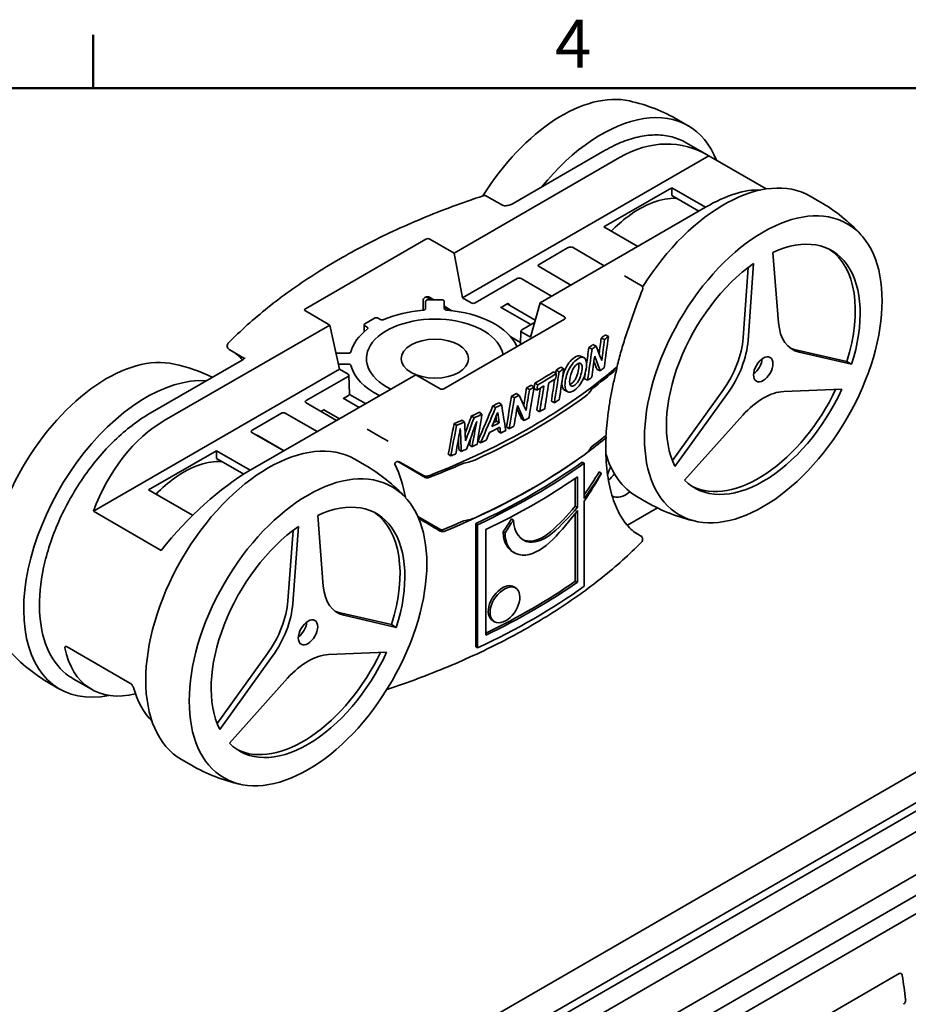
# Model space of a CAD drawing. Units: millimetres. Extents: x 0 to 420, y 0 to 297.
# Drawn here: x 135 to 200, y 220 to 292 of the extents above; entities that cross this region are included whole.
import ezdxf

# ---------------------------------------------------------------- set-up
doc = ezdxf.new("R2010")
doc.units = ezdxf.units.MM
for name, color, linetype, lineweight in [('Arêtes visibles(ISO)', 7, 'Continuous', 35), ('Cadre_0', 7, 'Continuous', 50), ('Cadre_2', 7, 'Continuous', 50)]:
    doc.layers.add(name, color=color, linetype=linetype, lineweight=lineweight)
doc.styles.add('Cadre_1', font='arial.ttf')

# ---------------------------------------------------------------- blocks, each defined once
blk = doc.blocks.new('Cadres Cadre par défaut')
at = {"layer": 'Cadre_0'}
blk.add_line((140, 287), (140, 290.9), dxfattribs=at)
at = {"layer": 'Cadre_0', "flags": 128}
blk.add_lwpolyline([(10, 10), (10, 287), (410, 287), (410, 10), (10, 10)], dxfattribs=at)
at = {"layer": 'Cadre_2', "insert": (173.705, 287.4), "char_height": 3.5, "attachment_point": 7, "style": 'Cadre_1'}
blk.add_mtext('4', dxfattribs=at)

msp = doc.modelspace()

# ---------------------------------------------------------------- linework, layer by layer
at = {"layer": 'Arêtes visibles(ISO)'}
for p, q in [((182.723, 284.671), (183.43, 284.263)), ((183.28, 283.022), (184.81, 282.139)), ((170.647, 278.581), (177.38, 282.468)), ((178.422, 281.938), (166.347, 274.966)), ((166.967, 271.701), (184.927, 282.07)), ((184.927, 282.07), (189.128, 279.644)), ((182.232, 279.738), (177.282, 276.88)), ((182.232, 279.738), (184.698, 278.314)), ((182.232, 279.173), (182.232, 279.738)), ((168.719, 279.13), (169.885, 278.457)), ((184.209, 278.032), (182.232, 279.173)), ((193.047, 278.711), (192.34, 279.119)), ((184.698, 278.314), (172.623, 271.343)), ((177.282, 276.88), (179.748, 275.456)), ((155.486, 270.91), (164.288, 275.992)), ((166.347, 274.966), (164.571, 275.992)), ((172.542, 274.143), (174.629, 275.349)), ((174.979, 275.389), (177.306, 274.046)), ((166.347, 274.966), (166.967, 271.701)), ((190.029, 269.869), (189.621, 275.023)), ((174.867, 272.638), (172.542, 273.98)), ((187.446, 268.788), (187.819, 273.924)), ((188.208, 274.207), (187.8, 268.583)), ((170.944, 273.104), (167.881, 271.336)), ((171.228, 273.106), (173.453, 271.821)), ((179.96, 272.64), (178.794, 273.313)), ((164.256, 271.752), (164.215, 271.728)), ((164.289, 271.767), (164.684, 271.558)), ((165.428, 271.558), (164.459, 271.558)), ((164.858, 271.558), (164.539, 271.749)), ((166.967, 271.701), (167.599, 271.336)), ((164.075, 271.482), (164.08, 270.802)), ((164.259, 271.444), (164.253, 270.889)), ((164.259, 271.443), (164.259, 270.917)), ((165.628, 271.444), (165.634, 270.889)), ((165.628, 270.917), (165.628, 271.443)), ((166.187, 270.764), (165.631, 271.096)), ((165.632, 271.032), (166.076, 270.776)), ((171.946, 269.751), (169.739, 271.026)), ((170.218, 271.266), (169.77, 271.007)), ((170.208, 271.26), (172.264, 270.072)), ((172.623, 271.343), (171.917, 268.843)), ((172.623, 271.343), (174.4, 270.317)), ((157.263, 269.721), (155.486, 270.747)), ((160.524, 270.213), (159.838, 269.817)), ((160.956, 270.127), (160.807, 270.213)), ((165.598, 265.072), (174.4, 270.154)), ((145.188, 262.75), (157.263, 269.721)), ((157.263, 269.721), (157.969, 266.506)), ((159.78, 269.737), (159.772, 269.225)), ((159.838, 269.654), (159.988, 269.568)), ((172.218, 269.909), (171.286, 269.371)), ((171.202, 268.442), (170.477, 268.86)), ((171.227, 269.291), (171.198, 268.304)), ((171.917, 268.843), (171.286, 269.207)), ((177.085, 268.77), (177.328, 268.668)), ((177.364, 268.994), (177.608, 268.893)), ((149.926, 267.934), (151.04, 267.29)), ((176.18, 268.075), (176.417, 267.969)), ((176.47, 268.293), (176.709, 268.188)), ((191.17, 267.947), (195.007, 267.06)), ((158.62, 267.661), (157.715, 267.661)), ((175.573, 267.459), (175.808, 267.35)), ((195.36, 266.856), (191.524, 267.743)), ((157.969, 266.506), (140.01, 256.137)), ((150.878, 267.167), (144.146, 263.28)), ((157.889, 266.871), (158.62, 266.871)), ((157.969, 266.506), (158.6, 266.141)), ((174.136, 266.649), (174.361, 266.534)), ((176.776, 266.486), (177.017, 266.383)), ((195.36, 266.856), (195.007, 267.06)), ((151.464, 259.126), (163.539, 266.098)), ((155.538, 264.21), (158.6, 265.978)), ((158.659, 266.061), (158.701, 264.667)), ((163.539, 266.098), (165.316, 265.072)), ((173.591, 266.298), (173.813, 266.181)), ((173.793, 266.427), (174.016, 266.311)), ((175.858, 265.796), (176.093, 265.689)), ((171.636, 265.129), (171.846, 265.006)), ((171.975, 265.323), (172.187, 265.2)), ((172.173, 265.097), (172.386, 264.975)), ((172.234, 265.473), (172.448, 265.352)), ((190.407, 264.87), (194.654, 265.035)), ((159.402, 263.709), (158.234, 264.384)), ((158.266, 264.365), (158.642, 264.583)), ((158.701, 264.664), (159.879, 263.985)), ((170.543, 264.53), (170.747, 264.403)), ((170.892, 264.717), (171.098, 264.591)), ((174.637, 264.855), (174.412, 264.968)), ((182.277, 259.843), (185.952, 264.937)), ((186.305, 264.732), (182.467, 259.413)), ((157.76, 262.761), (155.535, 264.046)), ((169.177, 263.829), (169.373, 263.698)), ((169.611, 264.046), (169.809, 263.916)), ((173.442, 264.163), (173.662, 264.046)), ((151.651, 262.082), (153.738, 263.287)), ((154.021, 263.287), (156.346, 261.945)), ((156.624, 263.417), (156.873, 263.561)), ((157.98, 262.888), (156.844, 263.544)), ((167.613, 263.087), (167.798, 262.951)), ((168.188, 263.353), (168.377, 263.219)), ((171.261, 262.878), (171.469, 262.753)), ((172.381, 263.518), (172.596, 263.397)), ((176.728, 214.645), (260.677, 263.113)), ((183.174, 258.408), (187.419, 263.144)), ((166.344, 262.529), (166.523, 262.389)), ((166.932, 262.783), (167.113, 262.645)), ((169.44, 262.711), (169.637, 262.58)), ((170.158, 262.286), (170.359, 262.157)), ((153.907, 260.537), (151.58, 261.88)), ((151.969, 261.685), (153.932, 260.551)), ((161.167, 261.444), (160.001, 262.117)), ((169.549, 261.974), (169.747, 261.843)), ((167.469, 260.981), (167.654, 260.844)), ((168.092, 261.267), (168.281, 261.132)), ((144.048, 257.693), (148.998, 260.55)), ((151.464, 259.126), (148.998, 260.55)), ((148.998, 260.55), (148.998, 259.985)), ((165.923, 260.31), (166.098, 260.169)), ((166.688, 260.635), (166.869, 260.497)), ((150.985, 258.838), (148.998, 259.985)), ((159.813, 259.523), (159.106, 259.932)), ((162.23, 259.757), (164.226, 258.605)), ((175.682, 259.72), (175.838, 259.648)), ((175.838, 257.062), (175.838, 259.648)), ((175.34, 258.654), (175.34, 256.43)), ((177.083, 258.872), (177.083, 258.923)), ((175.186, 256.504), (175.186, 258.546)), ((147.258, 255.84), (144.048, 257.693)), ((180.397, 256.801), (179.69, 257.209)), ((171.398, 217.723), (239.103, 256.812)), ((175.186, 256.504), (175.34, 256.43)), ((175.838, 250.667), (175.838, 256.882)), ((144.959, 253.279), (140.01, 256.137)), ((156.795, 250.681), (156.387, 255.835)), ((163.697, 255.748), (165.307, 254.819)), ((172.715, 216.962), (239.923, 255.764)), ((175.186, 251.029), (175.186, 255.983)), ((175.34, 256.188), (175.34, 250.955)), ((181.192, 256.378), (179.008, 255.118)), ((154.974, 255.019), (154.566, 249.396)), ((167.919, 246.257), (167.919, 255.239)), ((167.919, 255.239), (168.044, 255.149)), ((168.044, 255.149), (168.044, 246.167)), ((170.535, 255.575), (170.671, 255.49)), ((154.212, 249.6), (154.585, 254.737)), ((168.656, 247.096), (168.656, 254.795)), ((169.933, 254.647), (170.066, 254.56)), ((179.567, 254.578), (179.96, 254.351)), ((175.411, 215.406), (242.619, 254.208)), ((170.72, 253.112), (170.587, 253.194)), ((175.186, 251.029), (175.34, 250.955)), ((170.709, 250.627), (170.847, 250.542)), ((165.666, 217.248), (222.285, 249.937)), ((157.936, 248.76), (161.773, 247.873)), ((162.126, 247.668), (158.29, 248.555)), ((170.067, 217.551), (224.279, 248.85)), ((162.126, 247.668), (161.773, 247.873)), ((169.252, 248.093), (169.124, 248.18)), ((138.095, 246.249), (142.682, 243.6)), ((149.043, 240.655), (152.718, 245.749)), ((157.173, 245.682), (161.419, 245.847)), ((167.919, 246.257), (168.044, 246.167)), ((153.071, 245.545), (149.233, 240.226)), ((231.28, 244.809), (133.99, 188.638)), ((136.839, 243.573), (137.546, 243.165)), ((139.872, 243.15), (138.546, 243.916)), ((149.94, 239.22), (154.185, 243.957)), ((147.163, 237.613), (146.456, 238.021)), ((191.895, 218.403), (198.832, 222.408))]:
    msp.add_line(p, q, dxfattribs=at)
for centre, radius, start, end in [((176.398, 273.716), 12.65, 60, 77.46572), ((168.569, 278.871), 0.3, 60, 108.25885), ((186.722, 267.756), 12.65, 42.53428, 60), ((179.81, 272.38), 0.3, 338.10304, 60), ((150.076, 268.194), 0.3, 135.2947, 240), ((143.164, 254.529), 12.65, 64.0789, 77.46572), ((161.317, 261.703), 0.3, 240, 242.77639), ((153.488, 248.568), 12.65, 42.53428, 60), ((186.722, 267.756), 12.65, 240, 257.46572), ((179.81, 254.091), 0.3, 315.2947, 60), ((143.164, 254.529), 12.65, 222.53428, 240), ((153.488, 248.568), 12.65, 240, 257.46572)]:
    msp.add_arc(centre, radius, start, end, dxfattribs=at)
for centre, major_axis, ratio, start_param, end_param in [((174.206, 274.982), (6.132, 10.621), 0.57735, 0.179699, 1.511352), ((177.105, 273.308), (6.325, 10.955), 0.57735, 5.853204, 7.581161), ((180.601, 271.29), (2.539, 11.501), 0.697902, 6.049855, 6.851324), ((186.015, 268.164), (6.325, 10.955), 0.57735, 0, 1.509123), ((182.519, 270.182), (7.592, 8.857), 0.410754, 0.300631, 0.86214), ((164.429, 275.91), (0.2, 0), 0.577438, 0.78536, 2.356004), ((188.914, 266.49), (5, 8.66), 0.57735, 5.07423, 6.968416), ((188.56, 266.694), (5, 8.66), 0.57735, 5.07423, 6.247823), ((172.683, 274.062), (-0.2, 0), 0.577174, 5.497939, 7.068431), ((188.914, 266.49), (-5, -8.66), 0.57735, 4.027033, 5.921218), ((171.085, 273.023), (0.201, 0.003), 0.578969, 0.771669, 2.339434), ((164.216, 271.564), (-0.099, -0.174), 0.582632, 3.922621, 5.493112), ((164.397, 271.667), (-0.2, 0.003), 0.587605, 3.935999, 5.506643), ((164.459, 271.443), (0.2, 0), 0.57735, 1.570911, 3.141631), ((165.428, 271.443), (0.2, 0), 0.57735, 6.283147, 7.853867), ((155.627, 270.829), (-0.2, 0), 0.577262, 5.497749, 7.068393), ((164.943, 267.266), (6.185, 0), 0.57735, 1.709788, 2.217203), ((164.943, 267.266), (6.185, 0), 0.57735, 0.25087, 1.431805), ((167.74, 271.418), (0.2, 0), 0.577526, 3.927143, 5.497635), ((164.943, 267.266), (-5, 0), 0.57735, 3.245276, 7.15626), ((164.943, 267.266), (5, 0), 0.57735, 0.103683, 4.014668), ((160.665, 270.131), (0.2, 0), 0.577394, 0.785436, 2.356156), ((174.259, 270.235), (0.2, 0), 0.577262, 5.497749, 7.068393), ((164.943, 267.266), (-6.185, 0), 0.57735, 5.636778, 6.144194), ((159.98, 269.736), (-0.2, 0), 0.577306, 5.497825, 7.068545), ((171.427, 269.289), (-0.2, 0), 0.577174, 5.497939, 7.068431), ((193.552, 272.258), (-2.5, -4.33), 0.57735, 5.585054, 6.457718), ((136.659, 285.758), (50, 0), 0.57735, 5.654037, 5.663565), ((136.659, 285.758), (50.3, 0), 0.57735, 5.654037, 5.663565), ((183.924, 267.11), (2.5, 4.33), 0.57735, 4.537856, 5.410521), ((136.659, 285.758), (50, 0), 0.57735, 5.623892, 5.63342), ((136.659, 285.758), (50.3, 0), 0.57735, 5.623892, 5.63342), ((184.278, 266.906), (-2.5, -4.33), 0.57735, 1.396263, 2.268928), ((193.198, 272.462), (-2.5, -4.33), 0.57735, 0.07077, 0.174533), ((140.972, 255.794), (6.132, 10.621), 0.57735, 0.179699, 2.961894), ((188.136, 266.939), (-0.5, -0.866), 0.57735, 0.891186, 2.250407), ((164.943, 267.266), (-6.185, 0), 0.57735, 0.138991, 0.85625), ((136.659, 282.005), (49.998, 0.743), 0.567188, 5.294844, 5.683876), ((136.659, 285.758), (50, 0), 0.57735, 5.549464, 5.559754), ((136.659, 285.758), (50.3, 0), 0.57735, 5.549464, 5.559754), ((136.659, 282.575), (50, 0), 0.57735, 5.631024, 5.692697), ((136.659, 283.716), (-50.3, 0), 0.57735, 2.502002, 2.51153), ((143.871, 254.12), (6.325, 10.955), 0.57735, 0.272821, 3.617133), ((158.459, 266.059), (0.2, 0), 0.577174, 5.497939, 7.068431), ((136.659, 285.758), (50, 0), 0.57735, 5.504037, 5.543443), ((136.659, 285.758), (50.3, 0), 0.57735, 5.504037, 5.543443), ((136.659, 285.417), (-50.3, 0), 0.57735, 2.385615, 2.400097), ((136.659, 283.716), (-50.3, 0), 0.57735, 2.471858, 2.481385), ((165.457, 265.154), (-0.2, 0), 0.577438, 0.78536, 2.356004), ((136.659, 285.758), (50, 0), 0.57735, 5.487155, 5.496682), ((136.659, 285.758), (50.3, 0), 0.57735, 5.487155, 5.496682), ((136.659, 285.417), (-50.3, 0), 0.57735, 2.360691, 2.375326), ((188.914, 266.49), (-5, -8.66), 0.57735, 6.121428, 8.015614), ((158.501, 264.667), (0.2, -0.003), 0.586976, 5.507429, 6.310123), ((136.659, 282.575), (-50.2, 0), 0.57735, 2.243799, 2.46859), ((136.659, 285.758), (50, 0), 0.57735, 5.45701, 5.466537), ((136.659, 285.758), (50.3, 0), 0.57735, 5.45701, 5.466537), ((173.958, 265.409), (2.5, 0), 0.57735, 5.610183, 6.008054), ((188.56, 266.694), (-5, -8.66), 0.57735, 0.035363, 1.707752), ((188.913, 260.307), (2.5, 4.33), 0.57735, 0.349066, 1.22173), ((155.68, 264.128), (0.202, 0.003), 0.575472, 2.342649, 3.910414), ((136.659, 285.758), (50, 0), 0.57735, 5.420462, 5.431933), ((136.659, 285.758), (50.3, 0), 0.57735, 5.420462, 5.431933), ((136.659, 283.716), (-50.3, 0), 0.57735, 2.366637, 2.376926), ((136.659, 283.716), (-50.3, 0), 0.57735, 2.397429, 2.407719), ((153.879, 263.205), (-0.2, 0), 0.577526, 3.927143, 5.497635), ((136.659, 285.758), (50, 0), 0.57735, 5.379952, 5.3947), ((136.659, 285.758), (50.3, 0), 0.57735, 5.379952, 5.3947), ((136.659, 283.716), (-50.3, 0), 0.57735, 2.33512, 2.344647), ((147.367, 252.102), (-2.539, -11.501), 0.697902, 3.709731, 4.5112), ((136.659, 285.758), (50, 0), 0.57735, 5.348054, 5.362726), ((136.659, 285.758), (50.3, 0), 0.57735, 5.348054, 5.362726), ((136.659, 284.168), (-50.3, 0), 0.57735, 2.267246, 2.287063), ((136.659, 284.508), (-50.3, 0), 0.57735, 2.271819, 2.285806), ((136.659, 284.508), (50, 0), 0.57735, 5.421589, 5.427398), ((136.659, 283.716), (-50.3, 0), 0.57735, 2.304975, 2.314502), ((159.89, 262.155), (0.116, -0.042), 0.057316, 0.297831, 0.445891), ((151.328, 251.258), (12.652, 7.624), 0.655417, 0.347528, 0.384689), ((136.659, 283.716), (-50.3, 0), 0.57735, 2.288702, 2.298458), ((136.659, 278.9), (-49.998, 0.769), 0.587337, 2.485242, 2.531505), ((136.659, 278.329), (-49.955, 0), 0.57735, 2.489258, 2.524539), ((152.781, 248.976), (-6.325, -10.955), 0.57735, 3.141593, 6.283185), ((136.659, 283.716), (-50.3, 0), 0.57735, 2.234701, 2.244037), ((136.659, 283.716), (-50.3, 0), 0.57735, 2.25063, 2.261187), ((173.958, 261.163), (2.455, 0), 0.57735, 5.610183, 6.011302), ((136.659, 283.716), (-50.3, 0), 0.57735, 2.196019, 2.20528), ((136.659, 283.716), (-50.3, 0), 0.57735, 2.215036, 2.224792), ((136.659, 278.329), (50.155, 0), 0.57735, 5.385391, 5.610183), ((186.015, 268.164), (-6.325, -10.955), 0.57735, 5.780799, 6.283185), ((152.569, 249.099), (7.348, 12.726), 0.57735, 5.676588, 5.923756), ((-104.862, 397.727), (-607.723, 338.511), 0.015111, 4.262345, 4.265497), ((136.659, 282.575), (-50, 0), 0.57735, 2.161284, 2.222958), ((136.659, 278.9), (-49.998, 0.769), 0.587337, 2.198958, 2.457867), ((166.392, 261.041), (2.5, 0), 0.57735, 4.987521, 5.385391), ((136.659, 277.769), (50, 0), 0.57735, 5.387787, 5.607787), ((136.659, 277.769), (-50.2, 0), 0.57735, 2.246195, 2.466194), ((178.873, 258.979), (1, 1.732), 0.57735, 1.670664, 1.992315), ((149.285, 250.995), (-7.592, -8.857), 0.410754, 4.003733, 4.805202), ((136.659, 277.127), (50.2, 0), 0.57735, 5.403501, 5.592073), ((177.274, 259.902), (0.917, 1.779), 0.606728, 4.087142, 4.425634), ((178.873, 258.979), (-1, -1.732), 0.57735, 0.015223, 1.001231), ((155.68, 247.303), (5, 8.66), 0.57735, 5.07423, 6.968416), ((155.326, 247.507), (5, 8.66), 0.57735, 5.07423, 6.247823), ((155.68, 247.303), (-5, -8.66), 0.57735, 4.027033, 5.921218), ((190.862, 226.99), (607.72, -363.011), 0.015111, 1.621915, 1.624447), ((136.659, 278.329), (49.955, 0), 0.57735, 5.329442, 5.364724), ((166.392, 256.795), (-2.455, 0), 0.57735, 1.842679, 2.243799), ((160.318, 253.07), (-2.5, -4.33), 0.57735, 5.585054, 6.457718), ((136.659, 268.787), (50.2, 0), 0.57735, 5.387787, 5.607787), ((136.659, 269.429), (50, 0), 0.57735, 5.406815, 5.592073), ((136.659, 269.429), (-50.2, 0), 0.57735, 2.261909, 2.45048), ((150.69, 247.922), (2.5, 4.33), 0.57735, 4.537856, 5.410521), ((151.044, 247.718), (-2.5, -4.33), 0.57735, 1.396263, 2.268928), ((159.964, 253.275), (-2.5, -4.33), 0.57735, 0.07077, 0.174533), ((154.902, 247.752), (-0.5, -0.866), 0.57735, 0.891186, 2.250407), ((145.924, 252.935), (6.178, 9.708), 0.546379, 2.624314, 3.647905), ((155.68, 247.303), (-5, -8.66), 0.57735, 6.121428, 8.015614), ((155.326, 247.507), (-5, -8.66), 0.57735, 0.035363, 1.707752), ((155.679, 241.119), (2.5, 4.33), 0.57735, 0.349066, 1.22173), ((150.728, 250.161), (5.27, 10.231), 0.606728, 2.571668, 2.935167), ((167.846, 233.17), (22.5, -38.971), 0.57735, 0.935966, 0.980636)]:
    msp.add_ellipse(centre, major_axis=major_axis, ratio=ratio, start_param=start_param, end_param=end_param, dxfattribs=at)
for centre, major_axis in [((188.914, 266.49), (6.132, 10.621)), ((164.943, 267.266), (-2.457, 0)), ((188.914, 266.49), (0.5, 0.866)), ((155.68, 247.303), (6.132, 10.621)), ((155.68, 247.303), (0.5, 0.866))]:
    msp.add_ellipse(centre, major_axis=major_axis, ratio=0.57735, dxfattribs=at)
for points, knots in [([(177.38, 282.468), (177.806, 282.714), (178.234, 282.922), (179.083, 283.257), (179.504, 283.384), (180.331, 283.551), (180.736, 283.591), (181.521, 283.583), (181.9, 283.533), (182.621, 283.345), (182.963, 283.205), (183.28, 283.022)], [4.712389, 4.712389, 4.712389, 4.712389, 4.8694686, 4.8694686, 5.0265482, 5.0265482, 5.1836279, 5.1836279, 5.3407075, 5.3407075, 5.4977871, 5.4977871, 5.4977871, 5.4977871]), ([(168.475, 279.155), (166.936, 278.648), (165.444, 278.093), (162.569, 276.893), (161.186, 276.249), (158.546, 274.879), (157.289, 274.154), (154.914, 272.628), (153.796, 271.828), (151.712, 270.163), (150.747, 269.298), (149.863, 268.405)], [1.304554, 1.304554, 1.304554, 1.304554, 1.4110509, 1.4110509, 1.5175479, 1.5175479, 1.6240448, 1.6240448, 1.7305417, 1.7305417, 1.8370387, 1.8370387, 1.8370387, 1.8370387]), ([(182.601, 278.96), (182.589, 278.96), (182.577, 278.961), (182.019, 278.98), (181.439, 278.874), (180.239, 278.427), (179.618, 278.077), (178.606, 277.317), (178.205, 276.962), (177.821, 276.569)], [1.264397, 1.264397, 1.264397, 1.264397, 1.2714114, 1.2714114, 1.5830284, 1.5830284, 1.9078475, 1.9078475, 2.1286365, 2.1286365, 2.1286365, 2.1286365]), ([(169.885, 278.457), (169.888, 278.455), (169.893, 278.453), (169.907, 278.447), (169.915, 278.444), (169.937, 278.438), (169.95, 278.434), (169.984, 278.428), (170.004, 278.426), (170.057, 278.422), (170.089, 278.422), (170.17, 278.426), (170.219, 278.432), (170.327, 278.452), (170.386, 278.468), (170.496, 278.506), (170.548, 278.529), (170.613, 278.562), (170.631, 278.571), (170.647, 278.581)], [0, 0, 0, 0, 0.0064011, 0.0064011, 0.0130559, 0.0130559, 0.020687, 0.020687, 0.0303746, 0.0303746, 0.0436178, 0.0436178, 0.0625987, 0.0625987, 0.0864799, 0.0864799, 0.1103612, 0.1103612, 0.1194062, 0.1194062, 0.1194062, 0.1194062]), ([(174.979, 275.389), (174.967, 275.397), (174.953, 275.402), (174.918, 275.411), (174.898, 275.413), (174.85, 275.414), (174.822, 275.412), (174.765, 275.402), (174.735, 275.394), (174.68, 275.375), (174.653, 275.362), (174.629, 275.349)], [0, 0, 0, 0, 0.00521177, 0.00521177, 0.01123505, 0.01123505, 0.01960351, 0.01960351, 0.02900385, 0.02900385, 0.03897921, 0.03897921, 0.03897921, 0.03897921]), ([(178.239, 266.707), (178.332, 267.078), (178.434, 267.45), (178.649, 268.196), (178.763, 268.57), (179.002, 269.317), (179.127, 269.69), (179.388, 270.434), (179.523, 270.804), (179.8, 271.541), (179.943, 271.906), (180.089, 272.268)], [1.9783718, 1.9783718, 1.9783718, 1.9783718, 2.0973092, 2.0973092, 2.2162466, 2.2162466, 2.3351839, 2.3351839, 2.4541213, 2.4541213, 2.5730587, 2.5730587, 2.5730587, 2.5730587]), ([(164.086, 270.802), (164.112, 270.804), (164.137, 270.809), (164.182, 270.824), (164.202, 270.834), (164.231, 270.856), (164.241, 270.868), (164.255, 270.891), (164.259, 270.904), (164.259, 270.917)], [0, 0, 0, 0, 0.00781297, 0.00781297, 0.01562548, 0.01562548, 0.02216924, 0.02216924, 0.02871309, 0.02871309, 0.02871309, 0.02871309]), ([(165.628, 270.917), (165.628, 270.901), (165.633, 270.887), (165.653, 270.859), (165.667, 270.846), (165.701, 270.826), (165.718, 270.819), (165.757, 270.808), (165.778, 270.804), (165.8, 270.802)], [0, 0, 0, 0, 0.00781296, 0.00781296, 0.01562547, 0.01562547, 0.02216924, 0.02216924, 0.02871309, 0.02871309, 0.02871309, 0.02871309]), ([(170.362, 271.171), (170.362, 271.173), (170.362, 271.176), (170.362, 271.2), (170.359, 271.22), (170.346, 271.252), (170.335, 271.265), (170.31, 271.282), (170.295, 271.286), (170.269, 271.285), (170.259, 271.283), (170.239, 271.277), (170.229, 271.272), (170.218, 271.266)], [0.0069397, 0.0069397, 0.0069397, 0.0069397, 0.00782586, 0.00782586, 0.01564488, 0.01564488, 0.02345581, 0.02345581, 0.03126207, 0.03126207, 0.03558821, 0.03558821, 0.03991501, 0.03991501, 0.03991501, 0.03991501]), ([(160.956, 270.127), (160.975, 270.116), (160.996, 270.108), (161.044, 270.096), (161.07, 270.093), (161.118, 270.093), (161.14, 270.095), (161.181, 270.103), (161.201, 270.109), (161.218, 270.116)], [0, 0, 0, 0, 0.00781296, 0.00781296, 0.01562547, 0.01562547, 0.02216924, 0.02216924, 0.02871309, 0.02871309, 0.02871309, 0.02871309]), ([(160.006, 269.417), (160.022, 269.429), (160.033, 269.442), (160.047, 269.471), (160.048, 269.487), (160.042, 269.514), (160.036, 269.526), (160.016, 269.549), (160.003, 269.559), (159.988, 269.568)], [0, 0, 0, 0, 0.00781297, 0.00781297, 0.01562548, 0.01562548, 0.02216924, 0.02216924, 0.02871309, 0.02871309, 0.02871309, 0.02871309]), ([(150.897, 267.178), (150.864, 267.216), (150.831, 267.253), (150.691, 267.402), (150.582, 267.504), (150.42, 267.633), (150.37, 267.671), (150.319, 267.707)], [2.2696177, 2.2696177, 2.2696177, 2.2696177, 2.303374, 2.303374, 2.4102511, 2.4102511, 2.4582248, 2.4582248, 2.4582248, 2.4582248]), ([(150.878, 267.167), (150.922, 267.192), (150.96, 267.219), (151.022, 267.269), (151.045, 267.294), (151.07, 267.327), (151.074, 267.338), (151.074, 267.338)], [0, 0, 0, 0, 0.02388124, 0.02388124, 0.04776248, 0.04776248, 0.06755472, 0.06755472, 0.06755472, 0.06755472]), ([(158.62, 267.661), (158.646, 267.661), (158.672, 267.664), (158.72, 267.676), (158.742, 267.684), (158.776, 267.703), (158.789, 267.714), (158.809, 267.736), (158.815, 267.748), (158.818, 267.761)], [0, 0, 0, 0, 0.00781296, 0.00781296, 0.01562547, 0.01562547, 0.02216924, 0.02216924, 0.02871309, 0.02871309, 0.02871309, 0.02871309]), ([(174.265, 265.908), (174.303, 266.098), (174.359, 266.279), (174.431, 266.45), (174.509, 266.633), (174.607, 266.803), (174.724, 266.959), (174.842, 267.116), (174.974, 267.245), (175.121, 267.347)], [0.066732, 0.066732, 0.066732, 0.066732, 1, 1, 1, 2, 2, 2, 3, 3, 3, 3]), ([(174.482, 265.753), (174.521, 265.958), (174.58, 266.153), (174.658, 266.336), (174.736, 266.52), (174.835, 266.69), (174.953, 266.847), (175.071, 267.004), (175.204, 267.134), (175.352, 267.236)], [0, 0, 0, 0, 1, 1, 1, 2, 2, 2, 3, 3, 3, 3]), ([(175.352, 267.236), (175.551, 267.375), (175.71, 267.409), (175.83, 267.338), (175.95, 267.267), (176.01, 267.103), (176.01, 266.845)], [0, 0, 0, 0, 1, 1, 1, 2, 2, 2, 2]), ([(158.818, 266.771), (158.815, 266.786), (158.806, 266.8), (158.78, 266.826), (158.762, 266.838), (158.724, 266.855), (158.705, 266.861), (158.664, 266.869), (158.642, 266.871), (158.62, 266.871)], [0, 0, 0, 0, 0.00781297, 0.00781297, 0.01562548, 0.01562548, 0.02216924, 0.02216924, 0.02871309, 0.02871309, 0.02871309, 0.02871309]), ([(174.774, 265.575), (174.774, 265.803), (174.826, 266.048), (174.929, 266.308), (175.031, 266.568), (175.164, 266.755), (175.326, 266.867)], [-2, -2, -2, -2, -1, -1, -1, 0, 0, 0, 0]), ([(174.916, 265.444), (175.006, 265.506), (175.091, 265.602), (175.173, 265.734), (175.254, 265.865), (175.321, 266.026), (175.374, 266.214), (175.427, 266.403), (175.454, 266.57), (175.454, 266.714)], [0, 0, 0, 0, 1, 1, 1, 2, 2, 2, 3, 3, 3, 3]), ([(176.01, 266.845), (176.01, 266.629), (175.971, 266.392), (175.893, 266.134), (175.815, 265.876), (175.709, 265.645), (175.573, 265.441), (175.438, 265.237), (175.283, 265.075), (175.108, 264.955)], [0, 0, 0, 0, 1, 1, 1, 2, 2, 2, 3, 3, 3, 3]), ([(175.687, 266.605), (175.687, 266.461), (175.66, 266.294), (175.607, 266.105), (175.553, 265.916), (175.486, 265.755), (175.404, 265.623), (175.322, 265.492), (175.236, 265.395), (175.145, 265.332)], [-3, -3, -3, -3, -2, -2, -2, -1, -1, -1, 0, 0, 0, 0]), ([(175.326, 266.867), (175.432, 266.94), (175.518, 266.955), (175.585, 266.911), (175.653, 266.868), (175.687, 266.766), (175.687, 266.605)], [-2, -2, -2, -2, -1, -1, -1, 0, 0, 0, 0]), ([(178.23, 266.559), (178.144, 266.221), (178.064, 265.884), (177.916, 265.216), (177.849, 264.884), (177.728, 264.226), (177.675, 263.901), (177.582, 263.258), (177.543, 262.94), (177.479, 262.315), (177.455, 262.007), (177.438, 261.704)], [0.0183862, 0.0183862, 0.0183862, 0.0183862, 0.126988, 0.126988, 0.2355898, 0.2355898, 0.3441916, 0.3441916, 0.4527934, 0.4527934, 0.5613952, 0.5613952, 0.5613952, 0.5613952]), ([(178.181, 266.622), (178.208, 266.645), (178.226, 266.67), (178.237, 266.7), (178.238, 266.703), (178.239, 266.707)], [0, 0, 0, 0, 0.01415375, 0.01415375, 0.01600876, 0.01600876, 0.01600876, 0.01600876]), ([(178.201, 266.641), (178.207, 266.636), (178.212, 266.631), (178.226, 266.611), (178.232, 266.596), (178.233, 266.568), (178.23, 266.554), (178.216, 266.527), (178.206, 266.514), (178.192, 266.503)], [0.00397458, 0.00397458, 0.00397458, 0.00397458, 0.00721866, 0.00721866, 0.01499629, 0.01499629, 0.02212916, 0.02212916, 0.0293842, 0.0293842, 0.0293842, 0.0293842]), ([(174.412, 264.968), (174.353, 264.997), (174.308, 265.046), (174.278, 265.114), (174.234, 265.213), (174.213, 265.328), (174.213, 265.457)], [1.30815, 1.30815, 1.30815, 1.30815, 2, 2, 2, 3, 3, 3, 3]), ([(175.108, 264.955), (174.958, 264.852), (174.83, 264.809), (174.726, 264.827), (174.622, 264.844), (174.547, 264.902), (174.504, 265), (174.46, 265.099), (174.438, 265.213), (174.438, 265.343)], [0, 0, 0, 0, 1, 1, 1, 2, 2, 2, 3, 3, 3, 3]), ([(175.145, 265.332), (175.035, 265.257), (174.945, 265.243), (174.877, 265.291), (174.808, 265.339), (174.774, 265.434), (174.774, 265.575)], [-2, -2, -2, -2, -1, -1, -1, 0, 0, 0, 0]), ([(176.398, 265.055), (176.39, 265.05), (176.383, 265.043), (176.372, 265.03), (176.367, 265.024), (176.364, 265.017)], [0, 0, 0, 0, 0.003772945, 0.003772945, 0.00754589, 0.00754589, 0.00754589, 0.00754589]), ([(144.146, 263.28), (143.265, 262.771), (142.39, 262.1), (140.737, 260.504), (139.959, 259.579), (138.575, 257.57), (137.97, 256.487), (136.992, 254.268), (136.619, 253.133), (136.144, 250.922), (136.043, 249.846), (136.128, 247.861), (136.315, 246.951), (136.966, 245.404), (137.427, 244.762), (138.176, 244.15), (138.356, 244.025), (138.546, 243.916)], [1.570796, 1.570796, 1.570796, 1.570796, 1.895216, 1.895216, 2.219128, 2.219128, 2.542462, 2.542462, 2.865847, 2.865847, 3.18988, 3.18988, 3.514196, 3.514196, 3.833162, 3.833162, 3.926991, 3.926991, 3.926991, 3.926991]), ([(151.651, 262.082), (151.611, 262.059), (151.58, 262.032), (151.546, 261.985), (151.538, 261.964), (151.538, 261.933), (151.541, 261.92), (151.552, 261.903), (151.556, 261.898), (151.567, 261.888), (151.573, 261.884), (151.58, 261.88)], [0, 0, 0, 0, 0.01672507, 0.01672507, 0.02920483, 0.02920483, 0.03750584, 0.03750584, 0.04136106, 0.04136106, 0.04512473, 0.04512473, 0.04512473, 0.04512473]), ([(177.394, 261.635), (177.4, 261.628), (177.406, 261.622), (177.426, 261.593), (177.434, 261.57), (177.434, 261.529), (177.43, 261.511), (177.411, 261.476), (177.396, 261.459), (177.378, 261.444)], [0.00786866, 0.00786866, 0.00786866, 0.00786866, 0.01171189, 0.01171189, 0.02345066, 0.02345066, 0.03288431, 0.03288431, 0.04231826, 0.04231826, 0.04231826, 0.04231826]), ([(177.401, 261.641), (177.416, 261.653), (177.427, 261.667), (177.436, 261.689), (177.438, 261.697), (177.438, 261.704)], [0, 0, 0, 0, 0.00784777, 0.00784777, 0.01177466, 0.01177466, 0.01177466, 0.01177466]), ([(179.756, 254.457), (179.616, 254.538), (179.479, 254.635), (179.211, 254.865), (179.08, 254.997), (178.828, 255.296), (178.707, 255.462), (178.477, 255.828), (178.369, 256.028), (178.166, 256.458), (178.073, 256.688), (177.902, 257.178), (177.826, 257.438), (177.692, 257.983), (177.634, 258.27), (177.538, 258.866), (177.5, 259.176), (177.445, 259.818), (177.428, 260.15), (177.415, 260.833), (177.419, 261.183), (177.434, 261.542)], [0.05593, 0.05593, 0.05593, 0.05593, 0.185638, 0.185638, 0.315346, 0.315346, 0.445053, 0.445053, 0.574761, 0.574761, 0.704469, 0.704469, 0.834176, 0.834176, 0.963884, 0.963884, 1.093592, 1.093592, 1.223299, 1.223299, 1.353007, 1.353007, 1.353007, 1.353007]), ([(176.322, 260.782), (176.326, 260.79), (176.33, 260.796), (176.342, 260.809), (176.349, 260.816), (176.356, 260.822)], [0, 0, 0, 0, 0.003807241, 0.003807241, 0.007614483, 0.007614483, 0.007614483, 0.007614483]), ([(144.587, 257.381), (145.021, 257.826), (145.477, 258.221), (146.551, 258.991), (147.176, 259.322), (148.331, 259.71), (148.864, 259.795), (149.367, 259.772)], [6.6421206, 6.6421206, 6.6421206, 6.6421206, 6.8918081, 6.8918081, 7.2181175, 7.2181175, 7.5063602, 7.5063602, 7.5063602, 7.5063602]), ([(162.285, 259.751), (162.256, 259.757), (162.225, 259.759), (162.163, 259.753), (162.134, 259.744), (162.089, 259.718), (162.071, 259.703), (162.043, 259.668), (162.033, 259.649), (162.02, 259.608), (162.018, 259.588), (162.02, 259.561), (162.02, 259.554), (162.022, 259.548)], [0, 0, 0, 0, 0.0094412, 0.0094412, 0.01892352, 0.01892352, 0.02676391, 0.02676391, 0.03416971, 0.03416971, 0.04212605, 0.04212605, 0.04508667, 0.04508667, 0.04508667, 0.04508667]), ([(162.285, 259.751), (162.288, 259.751), (162.29, 259.75), (162.326, 259.743), (162.362, 259.73), (162.387, 259.715)], [0.17604515, 0.17604515, 0.17604515, 0.17604515, 0.17681102, 0.17681102, 0.18756091, 0.18756091, 0.18756091, 0.18756091]), ([(167.071, 259.651), (167.059, 259.649), (167.047, 259.647), (167.025, 259.64), (167.014, 259.637), (167.004, 259.632)], [0, 0, 0, 0, 0.003772945, 0.003772945, 0.00754589, 0.00754589, 0.00754589, 0.00754589]), ([(164.106, 258.741), (164.131, 258.727), (164.161, 258.716), (164.229, 258.7), (164.267, 258.695), (164.342, 258.695), (164.379, 258.698), (164.449, 258.71), (164.483, 258.719), (164.514, 258.731)], [0, 0, 0, 0, 0.01075637, 0.01075637, 0.02234246, 0.02234246, 0.03320085, 0.03320085, 0.04426289, 0.04426289, 0.04426289, 0.04426289]), ([(164.497, 258.596), (164.471, 258.586), (164.442, 258.579), (164.383, 258.572), (164.353, 258.572), (164.306, 258.577), (164.288, 258.581), (164.255, 258.591), (164.24, 258.598), (164.226, 258.605)], [0, 0, 0, 0, 0.00938807, 0.00938807, 0.01810547, 0.01810547, 0.0238512, 0.0238512, 0.02948109, 0.02948109, 0.02948109, 0.02948109]), ([(177.083, 258.923), (177.059, 258.94), (177.035, 258.956), (176.987, 258.989), (176.963, 259.006), (176.94, 259.022)], [-0.02032833, -0.02032833, -0.02032833, -0.02032833, -0.01016382, -0.01016382, 0, 0, 0, 0]), ([(166.983, 255.41), (166.994, 255.415), (167.004, 255.419), (167.027, 255.425), (167.039, 255.428), (167.051, 255.43)], [0, 0, 0, 0, 0.003807242, 0.003807242, 0.007614483, 0.007614483, 0.007614483, 0.007614483]), ([(173.53, 254.555), (172.977, 254.071), (172.365, 253.827), (171.855, 253.884), (171.169, 253.962), (170.697, 254.594), (170.671, 255.49)], [-1.745851, -1.745851, -1.745851, -1.745851, -1.001072, -1.001072, -1.001072, 0, 0, 0, 0]), ([(165.675, 254.687), (165.643, 254.674), (165.607, 254.665), (165.531, 254.655), (165.491, 254.655), (165.421, 254.662), (165.391, 254.668), (165.336, 254.686), (165.31, 254.697), (165.288, 254.71)], [0, 0, 0, 0, 0.01176333, 0.01176333, 0.02352853, 0.02352853, 0.03292743, 0.03292743, 0.04232064, 0.04232064, 0.04232064, 0.04232064]), ([(165.307, 254.819), (165.325, 254.809), (165.347, 254.8), (165.395, 254.789), (165.421, 254.786), (165.468, 254.785), (165.488, 254.787), (165.528, 254.794), (165.547, 254.8), (165.564, 254.807)], [0, 0, 0, 0, 0.00779531, 0.00779531, 0.01560235, 0.01560235, 0.02187481, 0.02187481, 0.02815055, 0.02815055, 0.02815055, 0.02815055]), ([(170.592, 253.201), (170.291, 253.391), (170.071, 253.718), (169.982, 254.146), (169.949, 254.302), (169.933, 254.47), (169.933, 254.647)], [2.3767844, 2.3767844, 2.3767844, 2.3767844, 2.937465, 2.937465, 2.937465, 3.1415927, 3.1415927, 3.1415927, 3.1415927]), ([(170.066, 254.56), (170.066, 254.384), (170.082, 254.216), (170.115, 254.06), (170.276, 253.294), (170.855, 252.852), (171.572, 252.944)], [-3.141593, -3.141593, -3.141593, -3.141593, -2.937465, -2.937465, -2.937465, -1.934008, -1.934008, -1.934008, -1.934008]), ([(171.3, 254.095), (171.426, 254.028), (171.565, 253.984), (171.714, 253.967), (172.222, 253.908), (172.832, 254.15), (173.383, 254.634)], [0.7822128, 0.7822128, 0.7822128, 0.7822128, 1.0010722, 1.0010722, 1.0010722, 1.745851, 1.745851, 1.745851, 1.745851]), ([(180.024, 253.88), (179.139, 252.987), (178.174, 252.121), (176.09, 250.456), (174.972, 249.657), (172.597, 248.131), (171.34, 247.405), (168.7, 246.035), (167.317, 245.391), (164.45, 244.195), (162.967, 243.643), (161.437, 243.137)], [1.304554, 1.304554, 1.304554, 1.304554, 1.4110509, 1.4110509, 1.5175479, 1.5175479, 1.6240448, 1.6240448, 1.7305417, 1.7305417, 1.8364467, 1.8364467, 1.8364467, 1.8364467]), ([(169.124, 248.181), (169.1, 248.196), (169.078, 248.214), (169.057, 248.233), (168.78, 248.487), (168.763, 249.059), (169.017, 249.592), (169.279, 250.143), (169.806, 250.611), (170.246, 250.695), (170.422, 250.729), (170.579, 250.699), (170.704, 250.62)], [-0.742802, -0.742802, -0.742802, -0.742802, -0.649533, -0.649533, -0.649533, 0.58687, 0.58687, 0.58687, 1.864231, 1.864231, 1.864231, 2.374994, 2.374994, 2.374994, 2.374994]), ([(171.144, 249.878), (171.144, 249.391), (170.849, 248.758), (170.431, 248.375), (170.001, 247.981), (169.471, 247.885), (169.187, 248.145), (168.909, 248.399), (168.892, 248.971), (169.146, 249.504), (169.409, 250.055), (169.939, 250.525), (170.381, 250.61), (170.823, 250.695), (171.144, 250.385), (171.144, 249.878)], [-3.141593, -3.141593, -3.141593, -3.141593, -1.913241, -1.913241, -1.913241, -0.649533, -0.649533, -0.649533, 0.58687, 0.58687, 0.58687, 1.864231, 1.864231, 1.864231, 3.141593, 3.141593, 3.141593, 3.141593]), ([(138.095, 246.249), (138.069, 246.264), (138.042, 246.275), (137.994, 246.283), (137.974, 246.28), (137.945, 246.264), (137.934, 246.249), (137.926, 246.211), (137.926, 246.189), (137.931, 246.166)], [0.09181918, 0.09181918, 0.09181918, 0.09181918, 0.10309951, 0.10309951, 0.11437983, 0.11437983, 0.12602022, 0.12602022, 0.13605588, 0.13605588, 0.13605588, 0.13605588]), ([(142.942, 243.273), (142.935, 243.298), (142.923, 243.325), (142.891, 243.387), (142.869, 243.421), (142.823, 243.481), (142.795, 243.511), (142.739, 243.563), (142.709, 243.585), (142.682, 243.6)], [-0.0442367, -0.0442367, -0.0442367, -0.0442367, -0.03420104, -0.03420104, -0.02256066, -0.02256066, -0.01128033, -0.01128033, 0, 0, 0, 0]), ([(199.061, 222.276), (199.056, 222.306), (199.047, 222.336), (199.017, 222.385), (198.998, 222.404), (198.957, 222.427), (198.933, 222.433), (198.882, 222.431), (198.856, 222.422), (198.832, 222.408)], [-0.04565334, -0.04565334, -0.04565334, -0.04565334, -0.03411667, -0.03411667, -0.02258, -0.02258, -0.01129, -0.01129, 0, 0, 0, 0]), ([(199.143, 220.171), (199.167, 220.185), (199.192, 220.206), (199.236, 220.257), (199.255, 220.287), (199.284, 220.349), (199.296, 220.384), (199.308, 220.454), (199.309, 220.488), (199.306, 220.518)], [0, 0, 0, 0, 0.01129353, 0.01129353, 0.02258706, 0.02258706, 0.0340198, 0.0340198, 0.04545254, 0.04545254, 0.04545254, 0.04545254])]:
    msp.add_open_spline(points, degree=3, knots=knots, dxfattribs=at)
for points in [[(178.789, 273.317), (178.789, 273.317), (178.791, 273.315), (178.794, 273.313)], [(176.93, 267.624), (176.982, 268.006), (177.034, 268.388), (177.085, 268.77)], [(177.119, 267.138), (177.189, 267.648), (177.259, 268.158), (177.328, 268.668)], [(177.608, 268.893), (177.506, 268.13), (177.404, 267.368), (177.301, 266.606)], [(176.01, 266.865), (176.067, 267.268), (176.124, 267.671), (176.18, 268.075)], [(176.093, 265.689), (176.202, 266.448), (176.31, 267.208), (176.417, 267.969)], [(176.709, 268.188), (176.847, 267.838), (176.984, 267.488), (177.119, 267.138)], [(175.121, 267.347), (175.307, 267.476), (175.457, 267.513), (175.573, 267.459)], [(176.606, 267.439), (176.534, 266.928), (176.462, 266.417), (176.389, 265.906)], [(177.017, 266.383), (176.881, 266.735), (176.744, 267.087), (176.606, 267.439)], [(174.361, 266.534), (174.245, 265.778), (174.128, 265.022), (174.011, 264.266)], [(175.454, 266.714), (175.454, 266.799), (175.444, 266.868), (175.426, 266.921)], [(176.776, 266.486), (176.702, 266.679), (176.628, 266.872), (176.553, 267.066)], [(173.442, 264.163), (173.525, 264.696), (173.608, 265.23), (173.691, 265.764)], [(173.662, 264.046), (173.781, 264.8), (173.899, 265.555), (174.016, 266.311)], [(173.813, 266.181), (173.793, 266.055), (173.773, 265.929), (173.753, 265.803)], [(173.76, 266.209), (173.771, 266.282), (173.782, 266.354), (173.793, 266.427)], [(174.438, 265.343), (174.438, 265.463), (174.453, 265.6), (174.482, 265.753)], [(175.858, 265.796), (175.878, 265.938), (175.899, 266.081), (175.919, 266.223)], [(171.426, 263.868), (171.496, 264.288), (171.566, 264.709), (171.636, 265.129)], [(172.187, 265.2), (172.063, 264.448), (171.938, 263.697), (171.813, 262.946)], [(172.173, 265.097), (172.193, 265.222), (172.214, 265.348), (172.234, 265.473)], [(172.381, 263.518), (172.468, 264.053), (172.554, 264.588), (172.64, 265.124)], [(172.386, 264.975), (172.407, 265.1), (172.427, 265.226), (172.448, 265.352)], [(172.596, 263.397), (172.698, 264.024), (172.799, 264.651), (172.9, 265.279)], [(173.257, 265.495), (173.157, 264.867), (173.057, 264.239), (172.956, 263.612)], [(174.213, 265.457), (174.213, 265.511), (174.215, 265.567), (174.221, 265.627)], [(174.804, 265.386), (174.839, 265.397), (174.876, 265.417), (174.916, 265.444)], [(170.158, 262.286), (170.287, 263.033), (170.416, 263.782), (170.543, 264.53)], [(170.359, 262.157), (170.489, 262.905), (170.618, 263.654), (170.747, 264.403)], [(171.098, 264.591), (171.264, 264.226), (171.429, 263.862), (171.593, 263.498)], [(171.593, 263.498), (171.678, 264), (171.762, 264.503), (171.846, 265.006)], [(168.092, 261.267), (168.458, 262.118), (168.82, 262.972), (169.177, 263.829)], [(168.281, 261.132), (168.649, 261.984), (169.013, 262.84), (169.373, 263.698)], [(169.809, 263.916), (169.911, 263.287), (170.013, 262.659), (170.115, 262.031)], [(170.973, 263.853), (170.887, 263.35), (170.8, 262.847), (170.713, 262.344)], [(171.261, 262.878), (171.152, 263.124), (171.042, 263.369), (170.932, 263.615)], [(171.469, 262.753), (171.305, 263.119), (171.139, 263.486), (170.973, 263.853)], [(167.149, 261.83), (167.304, 262.249), (167.459, 262.668), (167.613, 263.087)], [(167.174, 261.27), (167.383, 261.829), (167.592, 262.39), (167.798, 262.951)], [(168.377, 263.219), (168.259, 262.483), (168.141, 261.747), (168.022, 261.012)], [(169.102, 262.316), (169.244, 262.658), (169.385, 263.001), (169.525, 263.344)], [(169.44, 262.711), (169.425, 262.816), (169.41, 262.92), (169.394, 263.025)], [(169.525, 263.344), (169.562, 263.089), (169.6, 262.835), (169.637, 262.58)], [(165.923, 260.31), (166.064, 261.049), (166.204, 261.789), (166.344, 262.529)], [(166.098, 260.169), (166.24, 260.909), (166.382, 261.649), (166.523, 262.389)], [(166.796, 262.171), (166.69, 261.556), (166.582, 260.942), (166.475, 260.328)], [(166.869, 260.497), (166.845, 261.055), (166.821, 261.613), (166.796, 262.171)], [(167.113, 262.645), (167.134, 262.186), (167.154, 261.728), (167.174, 261.27)], [(167.997, 262.693), (167.753, 262.017), (167.507, 261.342), (167.259, 260.668)], [(167.654, 260.844), (167.768, 261.46), (167.883, 262.077), (167.997, 262.693)], [(169.549, 261.974), (169.539, 262.043), (169.529, 262.112), (169.519, 262.18)], [(169.747, 261.843), (169.726, 261.983), (169.705, 262.123), (169.684, 262.263)], [(167.469, 260.981), (167.501, 261.155), (167.533, 261.33), (167.566, 261.505)], [(168.926, 261.89), (168.848, 261.702), (168.77, 261.514), (168.692, 261.326)], [(166.688, 260.635), (166.678, 260.88), (166.667, 261.125), (166.657, 261.37)], [(162.022, 259.548), (162.024, 259.538), (162.027, 259.528), (162.031, 259.52)], [(175.838, 257.345), (176.227, 257.878), (176.595, 258.439), (176.94, 259.022)], [(177.083, 258.923), (176.696, 258.272), (176.28, 257.649), (175.838, 257.062)], [(175.838, 256.882), (176.279, 257.519), (176.694, 258.185), (177.083, 258.872)], [(173.383, 254.634), (174.018, 255.19), (174.621, 255.818), (175.186, 256.504)], [(175.34, 256.43), (174.773, 255.743), (174.167, 255.114), (173.53, 254.555)], [(173.556, 254.079), (174.185, 254.732), (174.781, 255.438), (175.34, 256.188)], [(169.933, 254.647), (170.135, 254.955), (170.336, 255.264), (170.535, 255.575)], [(170.671, 255.49), (170.471, 255.179), (170.269, 254.869), (170.066, 254.56)], [(178.989, 255.106), (178.995, 255.11), (179.002, 255.114), (179.008, 255.118)], [(171.572, 252.944), (172.221, 253.028), (172.936, 253.437), (173.556, 254.079)]]:
    msp.add_open_spline(points, degree=3, dxfattribs=at)

# ---------------------------------------------------------------- block references
msp.add_blockref('Cadres Cadre par défaut', (0, 0))

doc.saveas('drawing.dxf')
